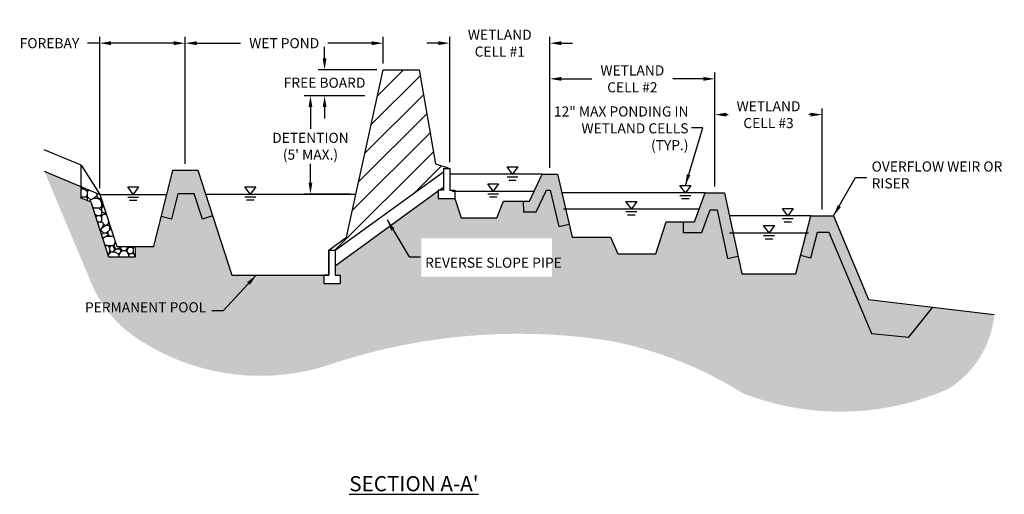
# Model space of a CAD drawing. Units: inches. Extents: x -403 to 504, y -819 to 170.
# Drawn here: x 82 to 90, y -28 to -24 of the extents above; entities that cross this region are included whole.
import ezdxf

# ---------------------------------------------------------------- set-up
doc = ezdxf.new("R2010")
doc.units = ezdxf.units.IN
doc.header["$MEASUREMENT"] = 0
for name, color, linetype in [('WEG-LEVEL-SPREADER-DETAIL-TXT', 2, 'Continuous'), ('WEG-PROFILE-MAIN', 45, 'Continuous'), ('WEG-WATER-LEVEL-MARKER', 5, 'Continuous')]:
    doc.layers.add(name, color=color, linetype=linetype)
doc.styles.add('SWISSLIGHT', font='swissel.ttf')
doc.dimstyles.new('DETAIL', dxfattribs={"dimtxt": 0.08, "dimasz": 0.1, "dimexe": 0.05, "dimexo": 0.05, "dimgap": 0.02, "dimtad": 0, "dimtih": 1, "dimtoh": 1, "dimdec": 4, "dimzin": 0, "dimdsep": 46, "dimtxsty": 'SWISSLIGHT', "dimcen": 0.09, "dimclrd": 1, "dimclre": 1, "dimadec": 4, "dimazin": 0, "dimtfac": 1, "dimtdec": 4, "dimtofl": 0, "dimtmove": 0, "dimatfit": 3, "dimfxl": 1, "dimtolj": 1, "dimtzin": 0, "dimlwd": -1, "dimlwe": -1, "dimarcsym": 0})
doc.dimstyles.new('Standard$7', dxfattribs={"dimscale": 0, "dimtxt": 0.075, "dimasz": 0.2, "dimexe": 0.18, "dimexo": 0.0625, "dimgap": 0.05, "dimtad": 0, "dimtih": 1, "dimtoh": 1, "dimdec": 4, "dimzin": 0, "dimdsep": 46, "dimtxsty": 'SWISSLIGHT', "dimcen": 0.09, "dimclrd": 256, "dimclre": 256, "dimclrt": 256, "dimadec": 0, "dimazin": 0, "dimtfac": 1, "dimtdec": 4, "dimtofl": 0, "dimtmove": 0, "dimatfit": 3, "dimfxl": 1, "dimtolj": 1, "dimtzin": 0, "dimlwd": -1, "dimarcsym": 0})
pattern_1 = [(0, (64.8573536877711, -30.46328685446093), (0.25, 0.25), [0.075, -0.0875, 0.0125, -0.075]), (0, (64.95735368777109, -30.41328685446093), (0.25, 0.25), [0.0125, -0.0625, 0.05, -0.125]), (0, (64.9948536877711, -30.40078685446093), (0.25, 0.25), [0.0125, -0.2375]), (0, (64.88235368777109, -30.38828685446093), (0.25, 0.25), [0.05, -0.2]), (0, (64.8573536877711, -30.36328685446093), (0.25, 0.25), [0.025, -0.225]), (0, (65.03235368777109, -30.33828685446093), (0.25, 0.25), [0.025, -0.0125, 0.0125, -0.2]), (0, (64.9323536877711, -30.32578685446093), (0.25, 0.25), [0.0375, -0.2125]), (0, (64.8698536877711, -30.30078685446093), (0.25, 0.25), [0.025, -0.225]), (0, (64.96985368777109, -30.27578685446093), (0.25, 0.25), [0.0125, -0.075, 0.0375, -0.125]), (0, (64.9198536877711, -30.26328685446093), (0.25, 0.25), [0.025, -0.225]), (0, (65.00735368777109, -30.25078685446093), (0.25, 0.25), [0.025, -0.225]), (0, (64.95735368777109, -30.23828685446093), (0.25, 0.25), [0.025, -0.225]), (0, (65.0573536877711, -30.22578685446093), (0.25, 0.25), [0.025, -0.225]), (90, (64.84485368777109, -30.46328685446093), (-0.25, 0.25), [0.05, -0.0125, 0.025, -0.1, 0.05, -0.0125]), (90, (64.8573536877711, -30.30078685446093), (-0.25, 0.25), [0.0125, -0.2375]), (90, (64.89485368777109, -30.37578685446093), (-0.25, 0.25), [0.025, -0.05, 0.0125, -0.1625]), (90, (64.90735368777109, -30.33828685446093), (-0.25, 0.25), [0.025, -0.05, 0.0375, -0.1375]), (90, (64.94485368777109, -30.40078685446093), (-0.25, 0.25), [0.0125, -0.125, 0.025, -0.0125, 0.025, -0.05]), (90, (64.95735368777109, -30.42578685446093), (-0.25, 0.25), [0.0125, -0.2375]), (90, (64.9823536877711, -30.35078685446093), (-0.25, 0.25), [0.0125, -0.0125, 0.0375, -0.1875]), (90, (64.9948536877711, -30.38828685446093), (-0.25, 0.25), [0.025, -0.1, 0.0125, -0.0125, 0.0125, -0.0875]), (90, (65.01985368777109, -30.45078685446093), (-0.25, 0.25), [0.0375, -0.2125]), (90, (65.0448536877711, -30.26328685446093), (-0.25, 0.25), [0.0125, -0.0125, 0.0125, -0.2125]), (90, (65.0573536877711, -30.32578685446093), (-0.25, 0.25), [0.0375, -0.2125]), (90, (65.0886036877711, -30.34453685446093), (-0.25, 0.25), [0.0125, -0.2375]), (45, (64.9323536877711, -30.46328685446093), (2.775557561562891e-17, 0.2500000000047562), [0.0176775, -0.3358758906]), (45, (64.90735368777109, -30.22578685446093), (2.775557561562891e-17, 0.2500000000047562), [0.0176775, -0.0530325, 0.0530325, -0.2298108906]), (45, (64.9323536877711, -30.26328685446093), (2.775557561562891e-17, 0.2500000000047562), [0.035355, -0.08838835, 0.0176775, -0.2121325406]), (45, (64.9823536877711, -30.27578685446093), (2.775557561562891e-17, 0.2500000000047562), [0.035355, -0.12374375, 0.0176775, -0.1767771406]), (45, (64.88235368777109, -30.38828685446093), (2.775557561562891e-17, 0.2500000000047562), [0.0176775, -0.3358758906]), (45, (64.94485368777109, -30.38828685446093), (2.775557561562891e-17, 0.2500000000047562), [0.053033, -0.3005203906]), (45, (64.9948536877711, -30.36328685446093), (2.775557561562891e-17, 0.2500000000047562), [0.0176775, -0.106066, 0.0176775, -0.2121323906]), (45, (65.03235368777109, -30.33828685446093), (2.775557561562891e-17, 0.2500000000047562), [0.035355, -0.3181983906]), (45, (65.08235368777109, -30.33828685446093), (2.775557561562891e-17, 0.2500000000047562), [0.035355, -0.3181983906]), (45, (65.08235368777109, -30.41328685446093), (2.775557561562891e-17, 0.2500000000047562), [0.0176775, -0.3358758906]), (45, (65.0573536877711, -30.28828685446093), (2.775557561562891e-17, 0.2500000000047562), [0.0176775, -0.3358758906]), (45, (65.03235368777109, -30.25078685446093), (2.775557561562891e-17, 0.2500000000047562), [0.0176775, -0.3358758906]), (45, (65.08235368777109, -30.22578685446093), (2.775557561562891e-17, 0.2500000000047562), [0.0176775, -0.3358758906]), (45, (64.84485368777109, -30.22578685446093), (2.775557561562891e-17, 0.2500000000047562), [0.0176775, -0.3358758906]), (45, (64.96985368777109, -30.32578685446093), (2.775557561562891e-17, 0.2500000000047562), [0.0176775, -0.3358758906]), (45, (64.9948536877711, -30.22578685446093), (2.775557561562891e-17, 0.2500000000047562), [0.0176775, -0.12374375, 0.0176775, -0.1944546406]), (45, (64.88235368777109, -30.36328685446093), (2.775557561562891e-17, 0.2500000000047562), [0.035355, -0.3181983906]), (45, (64.88235368777109, -30.30078685446093), (2.775557561562891e-17, 0.2500000000047562), [0.0530325, -0.3005208906]), (135, (64.8573536877711, -30.36328685446093), (-0.2500000000047562, 2.775557561562891e-17), [0.0265175, -0.3270358906]), (135, (64.9948536877711, -30.37578685446093), (-0.2500000000047562, 2.775557561562891e-17), [0.0176775, -0.3358758906]), (135, (65.06985368777109, -30.33828685446093), (-0.2500000000047562, 2.775557561562891e-17), [0.0176775, -0.3358758906]), (135, (64.9823536877711, -30.28828685446093), (-0.2500000000047562, 2.775557561562891e-17), [0.0176775, -0.3358758906]), (135, (64.9948536877711, -30.25078685446093), (-0.2500000000047562, 2.775557561562891e-17), [0.0176775, -0.3358758906]), (135, (64.95735368777109, -30.23828685446093), (-0.2500000000047562, 2.775557561562891e-17), [0.0176775, -0.3358758906]), (135, (65.00735368777109, -30.25078685446093), (-0.2500000000047562, 2.775557561562891e-17), [0.0176775, -0.3358758906]), (135, (64.8573536877711, -30.40078685446093), (-0.2500000000047562, 2.775557561562891e-17), [0.0176775, -0.3358758906]), (135, (64.90735368777109, -30.31328685446093), (-0.2500000000047562, 2.775557561562891e-17), [0.0176775, -0.3358758906]), (135, (64.90735368777109, -30.38828685446093), (-0.2500000000047562, 2.775557561562891e-17), [0.035355, -0.3181983906]), (135, (64.95735368777109, -30.41328685446093), (-0.2500000000047562, 2.775557561562891e-17), [0.035355, -0.3181983906]), (135, (65.0573536877711, -30.27578685446093), (-0.2500000000047562, 2.775557561562891e-17), [0.035355, -0.3181983906]), (135, (64.9823536877711, -30.33828685446093), (-0.2500000000047562, 2.775557561562891e-17), [0.0176775, -0.3358758906]), (135, (65.01985368777109, -30.41328685446093), (-0.2500000000047562, 2.775557561562891e-17), [0.035355, -0.212132, 0.0176775, -0.0883888906]), (135, (64.8698536877711, -30.30078685446093), (-0.2500000000047562, 2.775557561562891e-17), [0.035355, -0.070710675, 0.035355, -0.2121327156]), (135, (64.84485368777109, -30.43828685446093), (-0.2500000000047562, 2.775557561562891e-17), [0.03535, -0.0884, 0.03535, -0.0884, 0.017675, -0.08837839060000001]), (26.56505118, (64.9323536877711, -30.38828685446093), (0.2500000000000235, 1.274969019249284e-11), [0.0559, -0.02795, 0.02795, -0.4472169942499999]), (26.56505118, (64.96985368777109, -30.23828685446093), (0.2500000000000235, 1.274969019249284e-11), [0.0559, -0.50311699425]), (26.56505118, (64.96985368777109, -30.41328685446093), (0.2500000000000235, 1.274969019249284e-11), [0.02795, -0.5310669942499999]), (26.56505118, (64.8573536877711, -30.40078685446093), (0.2500000000000235, 1.274969019249284e-11), [0.02795, -0.5310669942499999]), (26.56505118, (64.90735368777109, -30.33828685446093), (0.2500000000000235, 1.274969019249284e-11), [0.02795, -0.5310669942499999]), (26.56505118, (64.8573536877711, -30.31328685446093), (0.2500000000000235, 1.274969019249284e-11), [0.02795, -0.5310669942499999]), (63.43494882, (64.89485368777109, -30.28828685446093), (1.274966243691722e-11, 0.2500000000000235), [0.02794999999999998, -0.5310669942499994]), (63.43494882, (64.9823536877711, -30.28828685446093), (1.274966243691722e-11, 0.2500000000000235), [0.02794999999999998, -0.5310669942499994]), (63.43494882, (65.00735368777109, -30.46328685446093), (1.274966243691722e-11, 0.2500000000000235), [0.02794999999999998, -0.5310669942499994]), (63.43494882, (64.84485368777109, -30.32578685446093), (1.274966243691722e-11, 0.2500000000000235), [0.02794999999999998, -0.5310669942499994]), (63.43494882, (64.94485368777109, -30.45078685446093), (1.274966243691722e-11, 0.2500000000000235), [0.02794999999999998, -0.1956499999999999, 0.02794999999999998, -0.3074669942499997]), (116.56505118, (64.90735368777109, -30.23828685446093), (-1.274969019249284e-11, 0.2500000000000235), [0.02795, -0.5310669942499999]), (116.56505118, (65.0573536877711, -30.28828685446093), (-1.274969019249284e-11, 0.2500000000000235), [0.02795, -0.5310669942499999]), (116.56505118, (64.94485368777109, -30.23828685446093), (-1.274969019249284e-11, 0.2500000000000235), [0.02795, -0.5310669942499999]), (116.56505118, (64.84485368777109, -30.37578685446093), (-1.274969019249284e-11, 0.2500000000000235), [0.02795, -0.5310669942499999]), (153.43494882, (65.03235368777109, -30.41328685446093), (-0.2500000000000235, 1.274974570364407e-11), [0.02795, -0.5310669942499999]), (153.43494882, (65.08235368777109, -30.35078685446093), (-0.2500000000000235, 1.274974570364407e-11), [0.02795, -0.5310669942499999]), (153.43494882, (64.9323536877711, -30.32578685446093), (-0.2500000000000235, 1.274974570364407e-11), [0.02795, -0.5310669942499999]), (153.43494882, (64.96985368777109, -30.27578685446093), (-0.2500000000000235, 1.274974570364407e-11), [0.02795, -0.5310669942499999]), (153.43494882, (65.0573536877711, -30.22578685446093), (-0.2500000000000235, 1.274974570364407e-11), [0.02795, -0.5310669942499999]), (153.43494882, (64.88235368777109, -30.46328685446093), (-0.2500000000000235, 1.274974570364407e-11), [0.041925, -0.51709199425])]

# ---------------------------------------------------------------- blocks, each defined once
blk = doc.blocks.new('*D87')
at = {"layer": 'DEFPOINTS', "color": 0}
for p in [(83.25481630481409, -24.61015502423138), (83.25481630481409, -25.61626308791503), (82.57849627929767, -25.80718271716633)]:
    blk.add_point(p, dxfattribs=at)
at = {"layer": 'WEG-LEVEL-SPREADER-DETAIL-TXT', "color": 7}
for p, q in [((82.57849627929767, -24.61015502423138), (82.4818974889262, -24.61015502423138)), ((82.57849627929767, -25.75718271716633), (82.57849627929767, -24.56015502423138)), ((83.16481630481408, -24.61015502423138), (82.66849627929767, -24.61015502423138)), ((83.25481630481409, -25.56626308791503), (83.25481630481409, -24.56015502423138))]:
    blk.add_line(p, q, dxfattribs=at)
for points in [[(82.66849627929767, -24.59515502423138), (82.66849627929767, -24.62515502423138), (82.57849627929767, -24.61015502423138)], [(83.16481630481408, -24.59515502423138), (83.16481630481408, -24.62515502423138), (83.25481630481409, -24.61015502423138)]]:
    blk.add_solid(points, dxfattribs=at)
at = {"layer": 'WEG-LEVEL-SPREADER-DETAIL-TXT', "color": 7, "insert": (82.18057226918313, -24.61015502423138), "char_height": 0.08, "attachment_point": 5, "style": 'SWISSLIGHT'}
blk.add_mtext('\\A1;FOREBAY', dxfattribs=at)
blk = doc.blocks.new('*D88')
at = {"layer": 'DEFPOINTS', "color": 0}
for p in [(84.82154433906635, -24.61015502423138), (84.82154433906635, -24.82034421441755), (83.25481630481409, -25.61626308791503)]:
    blk.add_point(p, dxfattribs=at)
at = {"layer": 'WEG-LEVEL-SPREADER-DETAIL-TXT', "color": 7}
for p, q in [((83.25481630481409, -25.56626308791503), (83.25481630481409, -24.56015502423138)), ((83.34481630481409, -24.61015502423138), (83.69217626514508, -24.61015502423138)), ((84.73154433906635, -24.61015502423138), (84.38418437873536, -24.61015502423138)), ((84.82154433906635, -24.77034421441754), (84.82154433906635, -24.56015502423138))]:
    blk.add_line(p, q, dxfattribs=at)
for points in [[(83.34481630481409, -24.59515502423138), (83.34481630481409, -24.62515502423138), (83.25481630481409, -24.61015502423138)], [(84.73154433906635, -24.59515502423138), (84.73154433906635, -24.62515502423138), (84.82154433906635, -24.61015502423138)]]:
    blk.add_solid(points, dxfattribs=at)
at = {"layer": 'WEG-LEVEL-SPREADER-DETAIL-TXT', "color": 7, "insert": (84.03818032194022, -24.61015502423138), "char_height": 0.08, "attachment_point": 5, "style": 'SWISSLIGHT'}
blk.add_mtext('\\A1;WET POND', dxfattribs=at)
blk = doc.blocks.new('*D89')
at = {"layer": 'DEFPOINTS', "color": 0}
for p in [(86.14052693021196, -24.61015753319632), (85.34789571698991, -25.60316396053477), (86.14052693021196, -25.6479114644088)]:
    blk.add_point(p, dxfattribs=at)
at = {"layer": 'WEG-LEVEL-SPREADER-DETAIL-TXT', "color": 7}
for p, q in [((85.2578957169899, -24.61015753319632), (85.1678957169899, -24.61015753319632)), ((85.34789571698991, -25.55316396053477), (85.34789571698991, -24.56015753319632)), ((86.14052693021196, -25.5979114644088), (86.14052693021196, -24.56015753319632)), ((86.23052693021197, -24.61015753319632), (86.32052693021197, -24.61015753319632))]:
    blk.add_line(p, q, dxfattribs=at)
for points in [[(85.2578957169899, -24.59515753319632), (85.2578957169899, -24.62515753319632), (85.34789571698991, -24.61015753319632)], [(86.23052693021197, -24.59515753319632), (86.23052693021197, -24.62515753319632), (86.14052693021196, -24.61015753319632)]]:
    blk.add_solid(points, dxfattribs=at)
at = {"layer": 'WEG-LEVEL-SPREADER-DETAIL-TXT', "color": 7, "insert": (85.74421132360094, -24.61015753319632), "char_height": 0.08, "attachment_point": 5, "style": 'SWISSLIGHT'}
blk.add_mtext('\\A1;WETLAND \\PCELL #1', dxfattribs=at)
blk = doc.blocks.new('*D90')
at = {"layer": 'DEFPOINTS', "color": 0}
for p in [(87.44589868957404, -24.89283248398602), (86.14052693021196, -25.6479114644088), (87.44589868957404, -25.79514799614907)]:
    blk.add_point(p, dxfattribs=at)
at = {"layer": 'WEG-LEVEL-SPREADER-DETAIL-TXT', "color": 7}
for p, q in [((86.14052693021196, -25.5979114644088), (86.14052693021196, -24.84283248398602)), ((87.44589868957404, -25.74514799614907), (87.44589868957404, -24.84283248398602)), ((86.23052693021197, -24.89283248398602), (86.47317224194167, -24.89283248398602)), ((87.35589868957403, -24.89283248398602), (87.11325337784432, -24.89283248398602))]:
    blk.add_line(p, q, dxfattribs=at)
for points in [[(86.23052693021197, -24.87783248398602), (86.23052693021197, -24.90783248398602), (86.14052693021196, -24.89283248398602)], [(87.35589868957403, -24.87783248398602), (87.35589868957403, -24.90783248398602), (87.44589868957404, -24.89283248398602)]]:
    blk.add_solid(points, dxfattribs=at)
at = {"layer": 'WEG-LEVEL-SPREADER-DETAIL-TXT', "color": 7, "insert": (86.79321280989299, -24.89283248398602), "char_height": 0.08, "attachment_point": 5, "style": 'SWISSLIGHT'}
blk.add_mtext('\\A1;WETLAND\\PCELL #2', dxfattribs=at)
blk = doc.blocks.new('*D91')
at = {"layer": 'DEFPOINTS', "color": 0}
for p in [(88.29544814520864, -25.17613609192653), (87.44589868957404, -25.79514799614907), (88.29544814520864, -25.97775024142674)]:
    blk.add_point(p, dxfattribs=at)
at = {"layer": 'WEG-LEVEL-SPREADER-DETAIL-TXT', "color": 7}
for p, q in [((87.44589868957404, -25.74514799614907), (87.44589868957404, -25.12613609192653)), ((88.29544814520864, -25.92775024142674), (88.29544814520864, -25.12613609192653)), ((87.53589868957404, -25.17613609192653), (87.55063284944, -25.17613609192653)), ((88.20544814520863, -25.17613609192653), (88.19071398534265, -25.17613609192653))]:
    blk.add_line(p, q, dxfattribs=at)
for points in [[(87.53589868957404, -25.16113609192653), (87.53589868957404, -25.19113609192653), (87.44589868957404, -25.17613609192653)], [(88.20544814520863, -25.16113609192653), (88.20544814520863, -25.19113609192653), (88.29544814520864, -25.17613609192653)]]:
    blk.add_solid(points, dxfattribs=at)
at = {"layer": 'WEG-LEVEL-SPREADER-DETAIL-TXT', "color": 7, "insert": (87.87067341739133, -25.17613609192653), "char_height": 0.08, "attachment_point": 5, "style": 'SWISSLIGHT'}
blk.add_mtext('\\A1;WETLAND\\PCELL #3', dxfattribs=at)
blk = doc.blocks.new('*D85')
at = {"layer": 'DEFPOINTS', "color": 0}
for p in [(84.24594831752984, -25.026535096275), (84.67529786744407, -25.026535096275), (84.60631470951509, -25.80508334098087)]:
    blk.add_point(p, dxfattribs=at)
at = {"layer": 'WEG-LEVEL-SPREADER-DETAIL-TXT', "color": 7}
for p, q in [((84.62529786744408, -25.026535096275), (84.19594831752984, -25.026535096275)), ((84.24594831752984, -25.116535096275), (84.24594831752984, -25.28802706009398)), ((84.24594831752984, -25.71508334098087), (84.24594831752984, -25.56461935218323)), ((84.55631470951509, -25.80508334098087), (84.19594831752984, -25.80508334098087))]:
    blk.add_line(p, q, dxfattribs=at)
for points in [[(84.23094831752984, -25.116535096275), (84.26094831752984, -25.116535096275), (84.24594831752984, -25.026535096275)], [(84.23094831752984, -25.71508334098087), (84.26094831752984, -25.71508334098087), (84.24594831752984, -25.80508334098087)]]:
    blk.add_solid(points, dxfattribs=at)
at = {"layer": 'WEG-LEVEL-SPREADER-DETAIL-TXT', "color": 7, "insert": (84.24594831752984, -25.42632320613859), "char_height": 0.08, "attachment_point": 5, "style": 'SWISSLIGHT'}
blk.add_mtext("\\A1;DETENTION\\P(5' MAX.)", dxfattribs=at)
blk = doc.blocks.new('*D86')
at = {"layer": 'DEFPOINTS', "color": 0}
for p in [(84.35775725758677, -24.82034421441755), (84.82154433906635, -24.82034421441755), (84.72529786744407, -25.026535096275)]:
    blk.add_point(p, dxfattribs=at)
at = {"layer": 'WEG-LEVEL-SPREADER-DETAIL-TXT', "color": 7}
for p, q in [((84.35775725758677, -24.73034421441755), (84.35775725758677, -24.64034421441755)), ((84.77154433906635, -24.82034421441755), (84.30775725758677, -24.82034421441755)), ((84.67529786744407, -25.026535096275), (84.30775725758677, -25.026535096275)), ((84.35775725758677, -25.116535096275), (84.35775725758677, -25.206535096275))]:
    blk.add_line(p, q, dxfattribs=at)
for points in [[(84.34275725758677, -24.73034421441755), (84.37275725758677, -24.73034421441755), (84.35775725758677, -24.82034421441755)], [(84.34275725758677, -25.116535096275), (84.37275725758677, -25.116535096275), (84.35775725758677, -25.026535096275)]]:
    blk.add_solid(points, dxfattribs=at)
at = {"layer": 'WEG-LEVEL-SPREADER-DETAIL-TXT', "color": 7, "insert": (84.35775725758677, -24.92343965534626), "char_height": 0.08, "attachment_point": 5, "style": 'SWISSLIGHT'}
blk.add_mtext('\\A1;FREE BOARD', dxfattribs=at)
blk = doc.blocks.new('WATER LEVEL MARK')
at = {"layer": 'WEG-WATER-LEVEL-MARKER'}
for p, q in [((0.3709065537786955, 0.9874482657178305), (3.843829473096775, 0.9874482657178305)), ((0.8971350063457066, 0), (3.305384240195053, 0))]:
    blk.add_line(p, q, dxfattribs=at)
at = {"layer": 'WEG-WATER-LEVEL-MARKER', "flags": 128}
blk.add_lwpolyline([(0.3709065537786955, 4.194377365172841), (3.840454815968769, 4.194377365172841), (2.118420668028193, 1.849769073771313), (0.3709065537786955, 4.194377365172841)], dxfattribs=at)

msp = doc.modelspace()

# ---------------------------------------------------------------- hatches: boundary and pattern name
at = {"layer": 'WEG-PROFILE-MAIN'}
h = msp.add_hatch(dxfattribs=at)
h.set_pattern_fill('ANSI31', color=131, style=0)
h.set_pattern_definition([(45, (64.84485368777109, -30.46328685446093), (-0.08838834764831843, 0.08838834764831845), [])])
h.paths.add_polyline_path([(85.10494666731474, -24.82034421441755), (84.82154433906635, -24.82034421441755), (84.53164512149138, -26.14671876099544), (84.39186929779562, -26.24827184129739), (84.44373204294241, -26.24827184129739), (85.29800079364608, -25.62760926356516), (85.29800079364608, -25.60316396053477), (85.34789571698991, -25.60316396053477), (85.2354017535345, -25.56661245610081)])
h = msp.add_hatch(dxfattribs=at)
h.set_pattern_fill('EARTH', color=256, scale=0.5, style=0)
h.set_pattern_definition([(0, (1.569326527196771, 17.87790896020068), (0.125, 0.125), [0.125, -0.125]), (0, (1.569326527196771, 17.92478396020068), (0.125, 0.125), [0.125, -0.125]), (0, (1.569326527196771, 17.97165896020068), (0.125, 0.125), [0.125, -0.125]), (90, (1.584951527196771, 17.98728396020068), (-0.125, 0.125), [0.125, -0.125]), (90, (1.631826527196771, 17.98728396020068), (-0.125, 0.125), [0.125, -0.125]), (90, (1.678701527196771, 17.98728396020068), (-0.125, 0.125), [0.125, -0.125])])
edge = h.paths.add_edge_path()
edge.add_line((86.97805445271813, -26.27704025121086), (86.67781496866664, -26.27704025121086))
edge.add_line((86.67781496866664, -26.27704025121086), (86.61996093682185, -26.14638147732396))
edge.add_line((86.61996093682185, -26.14638147732396), (86.31668876748503, -26.14638147732396))
edge.add_line((86.31668876748503, -26.14638147732396), (86.29261864573976, -26.04250732256443))
edge.add_line((86.29261864573976, -26.04250732256443), (86.21022179924225, -26.06160063919562))
edge.add_line((86.21022179924225, -26.06160063919562), (86.14357440572229, -25.77398507405335))
edge.add_line((86.14357440572229, -25.77398507405335), (86.1136070065038, -25.77398507405335))
edge.add_line((86.11360700650381, -25.77398507405335), (86.03161217986921, -25.94653523276728))
edge.add_line((86.0316121798692, -25.94653523276728), (85.93112956296923, -25.94653523276728))
edge.add_line((85.93112956296923, -25.94653523276728), (85.92992454823215, -25.86195512250066))
edge.add_line((85.92992454823215, -25.86195512250066), (85.77402014158493, -25.86195512250066))
edge.add_line((85.77402014158493, -25.86195512250066), (85.72018930162103, -25.99259095410845))
edge.add_line((85.72018930162103, -25.99259095410845), (85.43788785476333, -25.99259095410845))
edge.add_line((85.43788785476333, -25.99259095410845), (85.38805596289353, -25.83922416087446))
edge.add_line((85.38805596289353, -25.83922416087446), (85.25784054774246, -25.83922416087446))
edge.add_line((85.25784054774246, -25.83922416087446), (85.25784054774246, -25.78039418789928))
edge.add_line((85.25784054774246, -25.78039418789928), (84.44176422113944, -26.37330834527476))
edge.add_line((84.44176422113945, -26.37330834527476), (84.44176422113945, -26.44723961898386))
edge.add_line((84.44176422113945, -26.44723961898386), (84.48192446704307, -26.44723961898386))
edge.add_line((84.48192446704307, -26.44723961898386), (84.48192446704307, -26.51351828223585))
edge.add_line((84.48192446704307, -26.51351828223585), (84.35170905189202, -26.51351828223585))
edge.add_line((84.351709051892, -26.51351828223585), (84.351709051892, -26.44723961898386))
edge.add_line((84.351709051892, -26.44723961898386), (83.62382027597621, -26.44723961898386))
edge.add_line((83.62382027597621, -26.44723961898386), (83.4710957587342, -25.97720188654505))
edge.add_line((83.4710957587342, -25.97720188654505), (83.39065529371616, -26.00333857800354))
edge.add_line((83.39065529371616, -26.00333857800354), (83.32556039684782, -25.80299708555771))
edge.add_line((83.32556039684782, -25.80299708555771), (83.19665365765304, -25.80299708555771))
edge.add_line((83.19665365765303, -25.80299708555771), (83.14714490568431, -26.00266981914249))
edge.add_line((83.14714490568433, -26.00266981914249), (83.06505069071613, -25.98231460061086))
edge.add_line((83.06505069071613, -25.98231460061086), (83.00613746371519, -26.21991632983672))
edge.add_line((83.00613746371519, -26.21991632983672), (82.85936951153342, -26.21991632983672))
edge.add_line((82.85936951153342, -26.21991632983672), (82.85936951153342, -26.30449644010334))
edge.add_line((82.85936951153342, -26.30449644010334), (82.65115051221956, -26.30449644010334))
edge.add_line((82.65115051221956, -26.30449644010334), (82.51003228947467, -25.87017920916595))
edge.add_line((82.51003228947467, -25.87017920916595), (82.43285071194043, -25.83779342989531))
edge.add_line((82.43285071194043, -25.83779342989531), (82.43285071194043, -25.74606910240398))
edge.add_line((82.43285071194043, -25.74606910240398), (82.13981815513057, -25.62311116338356))
edge.add_line((82.13981815513058, -25.62311116338356), (82.5135829375291, -26.51308195165319))
edge.add_arc((83.41049426452133, -26.13640232195904), 0.9727987828495132, 202.7811498350718, 235.7856015904576)
edge.add_arc((83.84838627254825, -25.49241197342107), 1.75156253374185, 235.7856015904572, 289.6752093445306)
edge.add_arc((85.89448049365794, -31.63257845797592), 4.721110066994803, 81.15393435536771, 107.96760519183351, ccw=False)
edge.add_arc((86.0226348847826, -30.00513615001868), 3.095788365787399, 57.940841810083214, 78.86506528321138, ccw=False)
edge.add_arc((88.4390788881307, -25.41526448482273), 2.112762282438977, 248.5324573785882, 293.8220161890939)
edge.add_arc((88.88546273636675, -26.68906571670679), 0.7744961661206483, 301.6981211468853, 354.8519444328044)
edge.add_line((89.65683470651462, -26.75856100435836), (89.17201474028462, -26.70008312070243))
edge.add_line((89.17201474028462, -26.70008312070243), (88.98145015944958, -26.93774393560716))
edge.add_line((88.98145015944958, -26.93774393560716), (88.6850346417255, -26.91023012464053))
edge.add_line((88.6850346417255, -26.91023012464053), (88.34765430780209, -26.10550222428471))
edge.add_line((88.34765430780209, -26.10550222428471), (88.25946131187268, -26.10550222428471))
edge.add_line((88.25946131187268, -26.10550222428471), (88.20643813878921, -26.31088768268721))
edge.add_line((88.20643813878921, -26.31088768268721), (88.12454311158557, -26.28974531829652))
edge.add_line((88.12454311158557, -26.28974531829653), (88.08680779223032, -26.43591321834925))
edge.add_line((88.08680779223032, -26.43591321834925), (87.65985118289214, -26.43591321834925))
edge.add_line((87.65985118289214, -26.43591321834925), (87.62989767629281, -26.29658526902831))
edge.add_line((87.62989767629281, -26.29658526902831), (87.54720691639648, -26.31436259392493))
edge.add_line((87.54720691639648, -26.31436259392493), (87.46473737525449, -25.93075768908182))
edge.add_line((87.4647373752545, -25.93075768908182), (87.40973571116899, -25.93075768908182))
edge.add_line((87.40973571116899, -25.93075768908182), (87.34354354600453, -26.10977294969026))
edge.add_line((87.34354354600453, -26.10977294969026), (87.1940952589074, -26.10977294969026))
edge.add_line((87.1940952589074, -26.10977294969026), (87.1940952589074, -26.02519283942364))
edge.add_line((87.1940952589074, -26.02519283942365), (87.05988463725308, -26.02519283942365))
edge.add_line((87.05988463725308, -26.02519283942365), (86.97805445271814, -26.27704025121086))
h.paths.add_polyline_path([(85.12417530909252, -26.45932665529212), (86.15646739834202, -26.45932665529212), (86.15646739834202, -26.15471543149226), (85.12417530909252, -26.15471543149226)], flags=16)
h.paths.add_polyline_path([(82.27669049312117, -26.66031913366544), (83.44123410366883, -26.66031913366544), (83.44123410366883, -26.78453820060255), (82.27669049312117, -26.78453820060255)], flags=25)
h = msp.add_hatch(dxfattribs=at)
h.set_pattern_fill('RIPRAPII', color=1, scale=0.25, style=0)
h.set_pattern_definition(pattern_1)
h.paths.add_polyline_path([(83.1558129757035, -25.61626308791503), (83.06505069071613, -25.98231460061086), (83.14714490568433, -26.00266981914249), (83.19665365765302, -25.80299708555771), (83.32556039684783, -25.80299708555771), (83.3906552937162, -26.00333857800354), (83.4710957587342, -25.97720188654505), (83.35381963392466, -25.61626308791503)])
h.paths.add_polyline_path([(86.11360700650381, -25.77398507405335), (86.14357440572226, -25.77398507405334), (86.21022179924223, -26.06160063919562), (86.29261864573976, -26.04250732256443), (86.20118136407932, -25.6479114644088), (86.07987249634458, -25.6479114644088), (85.97816020139055, -25.86195512250066), (85.92992454823215, -25.86195512250066), (85.93112956296925, -25.94653523276729), (86.0316121798692, -25.94653523276728)])
h.paths.add_polyline_path([(87.4647373752545, -25.93075768908177), (87.54720691639648, -26.31436259392493), (87.62989767629283, -26.29658526902831), (87.52209586958038, -25.79514799614907), (87.36970150956769, -25.79514799614907), (87.28464079346165, -26.02519283942365), (87.1940952589074, -26.02519283942365), (87.1940952589074, -26.10977294969026), (87.34354354600451, -26.10977294969026), (87.40973571116899, -25.93075768908183)])
h.paths.add_polyline_path([(88.34765430780207, -26.10550222428471), (88.68503464172548, -26.91023012464053), (88.9814501594496, -26.93774393560716), (89.17201474028465, -26.70008312070244), (88.66289826602029, -26.63867464740697), (88.38580721861267, -25.97775024142674), (88.2050890718046, -25.97775024142674), (88.12454311158558, -26.28974531829653), (88.20643813878921, -26.31088768268721), (88.25946131187268, -26.10550222428471)])
h = msp.add_hatch(dxfattribs=at)
h.set_pattern_fill('RIPRAPII', color=1, scale=0.25, style=0)
h.set_pattern_definition(pattern_1)
h.paths.add_polyline_path([(82.51003228947467, -25.87017920916594), (82.65115051221954, -26.30449644010334), (82.8593695115334, -26.30449644010334), (82.85936951153342, -26.21991632983672), (82.71260155935164, -26.21991632983672), (82.57849627929765, -25.80718271716632), (82.43285071194043, -25.74606910240397), (82.43285071194042, -25.83779342989531)])

# ---------------------------------------------------------------- linework, layer by layer
at = {"color": 172}
for points in [[(86.07987249634459, -25.6479114644088), (85.34789571698991, -25.6479114644088)], [(85.36773341389667, -25.78159424869686), (86.01634721880542, -25.78159424869686)], [(82.57851125332652, -25.80722880248844), (83.1084631246367, -25.80722880248844)], [(83.41517105319343, -25.80508334098087), (84.60631470951509, -25.80508334098087)], [(87.36970150956769, -25.79514799614907), (86.2352995838862, -25.79514799614907)], [(86.24781516772448, -25.92205569590589), (87.32277648544185, -25.92205569590589)], [(88.20508907180461, -25.97775024142674), (87.56135272784633, -25.97775024142674)], [(87.56189474081977, -26.11215277001019), (88.18833294988491, -26.11215277001019)]]:
    msp.add_lwpolyline(points, dxfattribs=at)
at = {"layer": 'WEG-PROFILE-MAIN', "color": 1}
for points in [[(82.13981815513058, -25.62311116338356), (82.57849627929767, -25.80718271716633), (82.71260155935164, -26.21991632983672), (83.00613746371519, -26.21991632983672), (83.15581297570351, -25.61626308791503), (83.35381963392466, -25.61626308791503), (83.62382027597621, -26.44723961898386), (84.39186929779562, -26.44723961898386), (84.39186929779562, -26.24827184129739), (84.53164512149138, -26.14671876099544), (84.82154433906635, -24.82034421441755), (85.10494666731474, -24.82034421441755), (85.2354017535345, -25.56661245610081), (85.34789571698991, -25.60316396053477), (85.34789571698991, -25.77294549762247), (85.38805596289353, -25.77294549762247), (85.38805596289353, -25.83922416087446), (85.43788785476333, -25.99259095410845), (85.72018930162103, -25.99259095410845), (85.77402014158493, -25.86195512250066), (85.97816020139055, -25.86195512250066), (86.07987249634459, -25.6479114644088), (86.20118136407932, -25.6479114644088), (86.31668876748503, -26.14638147732396), (86.61996093682185, -26.14638147732396), (86.67781496866664, -26.27704025121086), (86.97805445271813, -26.27704025121086), (87.05988463725308, -26.02519283942365), (87.28464079346165, -26.02519283942365), (87.36970150956769, -25.79514799614907), (87.52209586958038, -25.79514799614907), (87.65985118289214, -26.43591321834925), (88.08680779223032, -26.43591321834925), (88.20508907180461, -25.97775024142674), (88.38580721861265, -25.97775024142674), (88.66289826602028, -26.63867464740697), (89.65683470651462, -26.75856100435836)], [(82.43285071194043, -25.57676030383561), (82.13981815513058, -25.45380236481519)], [(82.43285071194043, -25.74606910240398), (82.43285071194043, -25.57676030383561)], [(82.43285071194043, -25.57676030383561), (82.57849627929767, -25.80718271716633)], [(84.44176422113945, -26.24970154752478), (85.29800079364608, -25.62760926356516)], [(85.29800079364608, -25.60316396053477), (85.29800079364608, -25.77294549762247), (85.25784054774246, -25.77294549762247), (85.25784054774246, -25.83922416087446)], [(85.29800079364608, -25.60316396053477), (85.34789571698991, -25.60316396053477)], [(85.34789571698991, -25.60316396053477), (85.34789571698991, -25.77294549762247), (85.38805596289353, -25.77294549762247), (85.38805596289353, -25.83922416087446)], [(82.85936951153342, -26.21991632983672), (82.85936951153342, -26.30449644010334), (82.65115051221956, -26.30449644010334), (82.51003228947467, -25.87017920916595), (82.43285071194043, -25.83779342989531), (82.43285071194043, -25.74606910240398)], [(84.44176422113945, -26.37330834527476), (85.25784054774246, -25.78039418789928)], [(85.26809279037064, -25.77294549762247), (85.29800079364608, -25.75121606131514)], [(85.92992454823215, -25.86195512250066), (85.93112956296923, -25.94653523276728), (86.0316121798692, -25.94653523276728), (86.11360700650381, -25.77398507405335), (86.14357440572229, -25.77398507405335), (86.21022179924225, -26.06160063919562), (86.29261864573976, -26.04250732256443)], [(83.4710957587342, -25.97720188654505), (83.39065529371616, -26.00333857800354), (83.32556039684782, -25.80299708555771), (83.19665365765303, -25.80299708555771), (83.14714490568433, -26.00266981914249), (83.06505069071613, -25.98231460061086)], [(85.25784054774246, -25.83922416087446), (85.38805596289353, -25.83922416087446)], [(87.1940952589074, -26.02519283942365), (87.1940952589074, -26.10977294969026), (87.34354354600453, -26.10977294969026), (87.40973571116899, -25.93075768908182), (87.4647373752545, -25.93075768908182), (87.54720691639648, -26.31436259392493), (87.62989767629281, -26.29658526902831)], [(88.12454311158557, -26.28974531829653), (88.20643813878921, -26.31088768268721), (88.25946131187268, -26.10550222428471), (88.34765430780209, -26.10550222428471), (88.6850346417255, -26.91023012464053), (88.98145015944958, -26.93774393560716), (89.17201474028462, -26.70008312070243)], [(84.39186929779562, -26.24827184129739), (84.39186929779562, -26.44723961898386), (84.351709051892, -26.44723961898386), (84.351709051892, -26.51351828223585)], [(84.39186929779562, -26.24827184129739), (84.44176422113945, -26.24827184129739)], [(84.44176422113945, -26.24827184129739), (84.44176422113945, -26.44723961898386), (84.48192446704307, -26.44723961898386), (84.48192446704307, -26.51351828223585)], [(84.351709051892, -26.51351828223585), (84.48192446704307, -26.51351828223585)]]:
    msp.add_lwpolyline(points, dxfattribs=at)

# ---------------------------------------------------------------- block references
at = {"color": 2, "xscale": 0.0249016948759504, "yscale": 0.02490169487594329, "zscale": 0.02490169487594385}
for p in [(85.79213840495488, -25.69397384947481), (82.79073492388748, -25.85329118755445), (83.71743035085511, -25.85114572604688), (85.63928805125691, -25.82765663376287), (87.16010571857147, -25.84121038121508), (86.73254356148904, -25.9681180809719), (87.97125364334667, -26.02381262649275), (87.8223615802582, -26.1582151550762)]:
    msp.add_blockref('WATER LEVEL MARK', p, dxfattribs=at)

# ---------------------------------------------------------------- texts
at = {"color": 7, "char_height": 0.08, "style": 'SWISSLIGHT'}
for s, insert, width, attachment_point in [('12" MAX PONDING IN WETLAND CELLS (TYP.)', (87.23745175563978, -25.48275043280875), 1.104105172733587, 9), ('OVERFLOW WEIR OR RISER', (88.68661068555963, -25.78501257300971), 1.173155791135177, 7), ('REVERSE SLOPE PIPE', (85.1535870737984, -26.41320089464303), 1.173155791135177, 7), ('PERMANENT POOL', (83.42123410366884, -26.76653706358109), 1.248325856770113, 9)]:
    msp.add_mtext(s, dxfattribs=dict(at, insert=insert, width=width, attachment_point=attachment_point))
at = {"layer": 'WEG-LEVEL-SPREADER-DETAIL-TXT', "color": 7, "insert": (84.55314298301917, -28.0385303560118), "char_height": 0.12, "width": 2.707940379803275, "attachment_point": 1, "style": 'SWISSLIGHT'}
msp.add_mtext("{\\LSECTION A-A'}", dxfattribs=at)

# ---------------------------------------------------------------- dimensions: what is measured, and where the dimension line sits
at = {"layer": 'WEG-LEVEL-SPREADER-DETAIL-TXT', "color": 7}
for base, p1, p2, text, picture, middle in [((86.14052693021196, -24.61015753319632), (85.34789571698991, -25.60316396053477), (86.14052693021196, -25.6479114644088), 'WETLAND \\PCELL #1', '*D89', (85.74421132360094, -24.61015753319632)), ((83.25481630481409, -24.61015502423138), (82.57849627929767, -25.80718271716633), (83.25481630481409, -25.61626308791503), 'FOREBAY', '*D87', (82.18057226918313, -24.61015502423138)), ((87.44589868957404, -24.89283248398602), (86.14052693021196, -25.6479114644088), (87.44589868957404, -25.79514799614907), 'WETLAND\\PCELL #2', '*D90', (86.79321280989299, -24.89283248398602)), ((88.29544814520864, -25.17613609192653), (87.44589868957404, -25.79514799614907), (88.29544814520864, -25.97775024142674), 'WETLAND\\PCELL #3', '*D91', (87.87067341739133, -25.17613609192653))]:
    dim = msp.add_linear_dim(base=base, p1=p1, p2=p2, text=text, dimstyle='DETAIL', override={"dimasz": 0.09, "dimclrd": 7, "dimclre": 7, "dimclrt": 7}, dxfattribs=at)
    dim.commit()
    dim.dimension.update_dxf_attribs({"geometry": picture, "text_midpoint": middle, "dimtype": 160})
dim = msp.add_linear_dim(base=(84.82154433906635, -24.61015502423138), p1=(83.25481630481409, -25.61626308791503), p2=(84.82154433906635, -24.82034421441755), text='WET POND', dimstyle='DETAIL', override={"dimasz": 0.09, "dimclrd": 7, "dimclre": 7, "dimclrt": 7}, dxfattribs=at)
dim.commit()
dim.dimension.update_dxf_attribs({"geometry": '*D88', "text_midpoint": (84.03818032194022, -24.61015502423138)})
for base, p1, p2, text, picture, middle in [((84.35775725758677, -24.82034421441755), (84.72529786744407, -25.026535096275), (84.82154433906635, -24.82034421441755), 'FREE BOARD', '*D86', (84.35775725758677, -24.92343965534626)), ((84.24594831752984, -25.026535096275), (84.60631470951509, -25.80508334098087), (84.67529786744407, -25.026535096275), "DETENTION\\P(5' MAX.)", '*D85', (84.24594831752984, -25.42632320613859))]:
    dim = msp.add_linear_dim(base=base, p1=p1, p2=p2, angle=90, text=text, dimstyle='DETAIL', override={"dimasz": 0.09, "dimclrd": 7, "dimclre": 7, "dimclrt": 7}, dxfattribs=at)
    dim.commit()
    dim.dimension.update_dxf_attribs({"geometry": picture, "text_midpoint": middle, "dimtype": 160})

# ---------------------------------------------------------------- leaders
at = {"color": 7}
for points in [[(87.21254073649237, -25.73676327587298), (87.3517756113294, -25.28092314657943), (87.2617756113294, -25.28092314657943)], [(83.81723757038948, -26.44723961898386), (83.55648432958637, -26.72965041080512), (83.46648432958636, -26.72965041080512)]]:
    msp.add_leader(points, dimstyle='Standard$7', override={"dimscale": 1, "dimasz": 0.09, "dimclrd": 7}, dxfattribs=at)
at = {"color": 7, "annotation_type": 0, "has_hookline": 1, "hookline_direction": 0}
for points, text_width in [([(88.38580721861265, -25.97775024142674), (88.55993509929424, -25.67451773124304), (88.64993509929424, -25.67451773124304)], 1.03659229208925), ([(84.85278360685143, -26.00966161609045), (85.02691148753301, -26.30270605287636), (85.11691148753302, -26.30270605287636)], 0.9776876267748478)]:
    msp.add_leader(points, dimstyle='Standard$7', override={"dimscale": 1, "dimasz": 0.09, "dimclrd": 7}, dxfattribs=dict(at, text_width=text_width))

doc.saveas('drawing.dxf')
